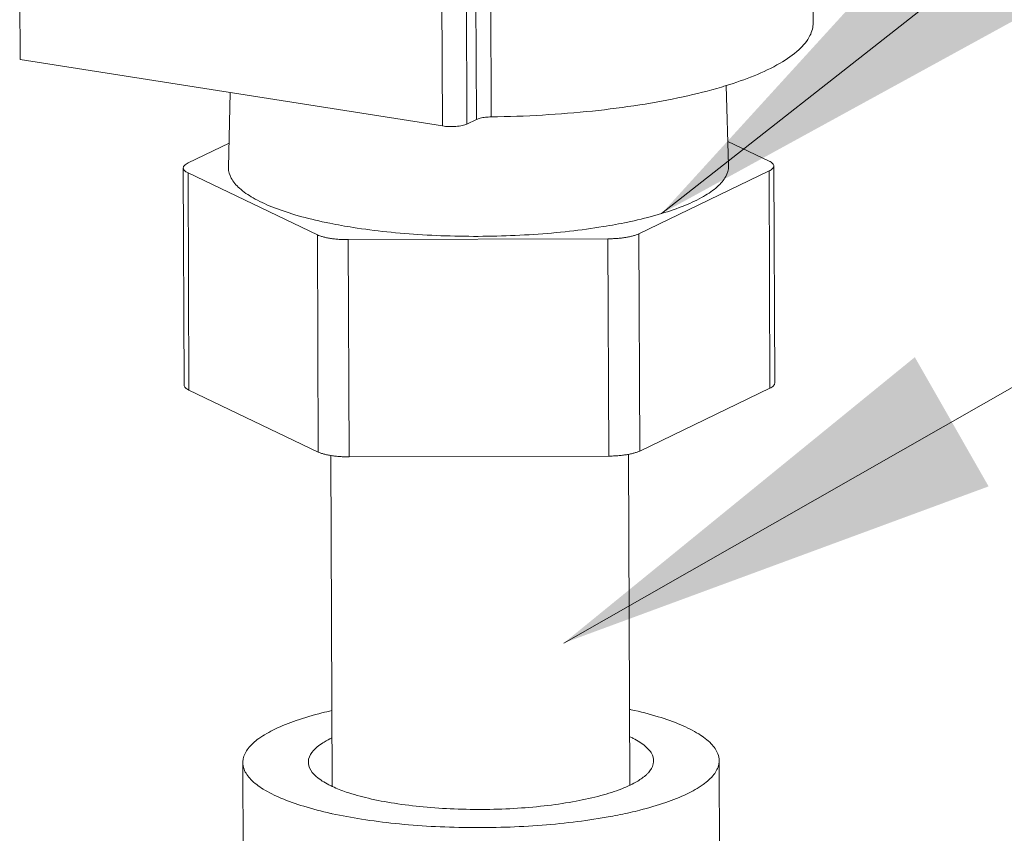
# Model space of a CAD drawing. Units: inches. Extents: x 32.6 to 40.5, y 9.7 to 20.2.
# Drawn here: x 37.7 to 37.9, y 17.4 to 17.5 of the extents above; entities that cross this region are included whole.
import ezdxf

# ---------------------------------------------------------------- set-up
doc = ezdxf.new("R2010")
doc.units = ezdxf.units.IN
doc.header["$LTSCALE"] = 2.42
doc.header["$MEASUREMENT"] = 0
doc.layers.get('0').update_dxf_attribs({"linetype": 'CONTINUOUS'})
for name, color, linetype in [('03_AXES', 7, 'CONTINUOUS'), ('08_CHAMFERS', 7, 'CONTINUOUS'), ('08_ROUNDS', 7, 'CONTINUOUS'), ('11_DRAFT_FEATS', 7, 'CONTINUOUS')]:
    doc.layers.add(name, color=color, linetype=linetype)

msp = doc.modelspace()

# ---------------------------------------------------------------- linework, layer by layer
at = {"color": 7, "linetype": 'Continuous', "lineweight": 0}
for p, q in [((37.83358848471287, 17.48054729580442), (38.48403994483091, 17.99223863787838)), ((37.81527347692608, 17.39997886705589), (38.47640343795672, 17.77726730553088)), ((37.86179942006044, 17.57321171465164), (37.86203000521311, 17.51636271520476)), ((37.71323595575895, 17.52712699012825), (37.7133077003806, 17.50943889747235)), ((37.75507259666254, 17.37755828964696), (37.75518136323893, 17.35074272384906)), ((37.84439234249861, 17.37792057932205), (37.844501109075, 17.35110501352415))]:
    msp.add_line(p, q, dxfattribs=at)
for points, start_tangent, end_tangent in [([(37.76109985971379, 17.38381426730138), (37.76508055975066, 17.38543014526904), (37.76991450484341, 17.3868566524295), (37.77177151760571, 17.38730128527117)], (0.9006957362373541, 0.4344504467989999), (0.9752481514105013, 0.2211131908557246)), ([(37.82760768550573, 17.38752921778422), (37.82790607289736, 17.38746358674751), (37.83297996205341, 17.3861407740553), (37.83723518760485, 17.38461109249509), (37.84056697180465, 17.38291220793297), (37.84289327499719, 17.38108595249951), (37.84415681595829, 17.37917729472466), (37.84438447492738, 17.37791995086315)], (0.9770474563294843, -0.2130217549455556), (0.0119245613123675, -0.999928899891141)), ([(37.75508046423376, 17.37755891810587), (37.7551384571189, 17.37824563691598), (37.75606684360964, 17.38017723522715), (37.75807042275049, 17.38204880678118), (37.76109985971379, 17.38381426730138)], (-0.01192456274783793, 0.9999288998740226), (0.900695737394072, 0.4344504444009106)), ([(37.77185725365543, 17.36794965118479), (37.7715588662638, 17.3680152822215), (37.76648497710774, 17.36933809491372), (37.76222975151163, 17.37086777642926), (37.7588979673565, 17.37256666103604), (37.75657166416396, 17.37439291642484), (37.75530812320285, 17.37630157424436), (37.75508046423376, 17.37755891810587)], (-0.9770474563294843, 0.2130217549455556), (-0.0119245613123675, 0.999928899891141)), ([(37.84438447492738, 17.37791995086315), (37.84432648204226, 17.37723323200838), (37.84339809555151, 17.37530163374187), (37.84139451641067, 17.37343006214317), (37.83836507944736, 17.37166460162298)], (0.01192456274783793, -0.9999288998740226), (-0.900695737394072, -0.4344504444009106)), ([(37.83836507944736, 17.37166460162298), (37.83438437941048, 17.37004872365531), (37.82955043431774, 17.36862221653951), (37.82769342155544, 17.36817758369784)], (-0.9006957362373541, -0.4344504467989999), (-0.9752481514105013, -0.2211131908557246)), ([(37.82769342155544, 17.36817758369784), (37.82398227197165, 17.36742020555457), (37.81781699904197, 17.36647228824754), (37.81120642497478, 17.36580180544449), (37.80431332401974, 17.3654252667411), (37.79730742724141, 17.3653519436479), (37.79036124308006, 17.36558364173377), (37.78364580958227, 17.36611465578697), (37.77732648302943, 17.36693191045033), (37.77185725365543, 17.36794965118479)], (-0.9752481516134531, -0.2211131899605794), (-0.9770474564021241, 0.2130217546123855))]:
    msp.add_spline(points, degree=3, dxfattribs=dict(at, start_tangent=start_tangent, end_tangent=end_tangent))
for points in [[(37.89077356265049, 17.54329034506789), (37.83358848471287, 17.48054729580442), (37.90803157442345, 17.52135231713397)], [(37.88108470238315, 17.45360447641298), (37.81527347692608, 17.39997886705589), (37.8949194283589, 17.42936161359799)]]:
    msp.add_solid(points, dxfattribs=at)
at = {"layer": '03_AXES', "color": 7, "linetype": 'Continuous', "lineweight": 0}
for p, q in [((37.77183745166215, 17.37333572841663), (37.77158673233335, 17.43514866306137)), ((37.82766229278736, 17.37356215949705), (37.82741154545658, 17.43538200397417))]:
    msp.add_line(p, q, dxfattribs=at)
at = {"layer": '08_CHAMFERS', "color": 7, "linetype": 'Continuous', "lineweight": 0}
for points, start_tangent, end_tangent in [([(37.77177218040835, 17.38216682651277), (37.77034446871654, 17.38140193593649), (37.76834756458454, 17.37983128472427), (37.76741943578339, 17.37818939801712), (37.76759168854378, 17.37653218833688), (37.76874540064001, 17.37501572902139)], (-0.9015961765281377, -0.4325787032088415), (0.7440222352918207, -0.6681548573432381)), ([(37.83074262281875, 17.37526755949698), (37.83111737453195, 17.37564758424475), (37.83204550337777, 17.37728947095189), (37.83187325061737, 17.37894668058748), (37.83060648206069, 17.38056277895343), (37.82828833606104, 17.38208273168224), (37.82764550723606, 17.38239888228249)], (0.7299599888600514, 0.6834898789765899), (-0.9051778724301179, 0.425032962560417)), ([(37.8276927587528, 17.37331204241159), (37.82912047044461, 17.37407693303252), (37.83074262281875, 17.37526755949698)], (0.9015961782662887, 0.4325786995861248), (0.7299599896928177, 0.6834898780872042)), ([(37.76874540064001, 17.37501572902139), (37.76885845710046, 17.37491609001559), (37.77117660310012, 17.37339613728678), (37.7718194319251, 17.37307998668652)], (0.7440222327967978, -0.6681548601215646), (0.9051778713036681, -0.4250329649593779)), ([(37.82764712255229, 17.37336227736638), (37.82765193866793, 17.37356197201337)], (0.0670384144167598, 0.9977503951352195), (-0.01810253676280365, 0.9998361356556139)), ([(37.7718194319251, 17.37307998668652), (37.7718699987948, 17.3730563262718)], (0.9051779632699123, -0.4250327691020227), (0.9063253051446966, -0.4225806920037551)), ([(37.77184780582625, 17.37333591590032), (37.77186397841577, 17.37309577006204)], (0.01810262476608415, -0.9998361340622662), (0.1153397960586293, -0.993326095220071)), ([(37.7718699987948, 17.3730563262718), (37.77446718487872, 17.37202409034178), (37.778618145606, 17.37084667259), (37.7834881293243, 17.36990397954856)], (0.9063253176083107, -0.4225806652725546), (0.9878614578673992, -0.1553375037139997)), ([(37.7834881293243, 17.36990397954856), (37.78891129460802, 17.36922811353412), (37.79470296198491, 17.36884209038016), (37.80066590321439, 17.36875905556043), (37.80659705747318, 17.36898183682738), (37.81229444645756, 17.36950284752268), (37.81756405237301, 17.3703043453387), (37.82222642510411, 17.37135903621423), (37.82612279316459, 17.37263100389278), (37.82766946115787, 17.37330088280007)], (0.9878614577815306, -0.1553375042600774), (0.902150378166375, 0.4314217138418818)), ([(37.82766946115787, 17.37330088280007), (37.8276927587528, 17.37331204241159)], (0.9021506341744245, 0.4314211785004111), (0.90159594026054, 0.432579195645968))]:
    msp.add_spline(points, degree=3, dxfattribs=dict(at, start_tangent=start_tangent, end_tangent=end_tangent))
at = {"layer": '08_ROUNDS', "color": 7, "linetype": 'Continuous', "lineweight": 0}
for p, q in [((37.79865318721362, 17.5550583112395), (37.79888377232164, 17.49820931179262)), ((37.80141859328292, 17.55553123442301), (37.80164917839092, 17.49868223497613)), ((37.7925045506254, 17.49698549017544), (37.79227396547273, 17.55383448957767)), ((37.7970824453411, 17.49734044199441), (37.79685186018844, 17.55418944144129)), ((37.7925045506254, 17.49698549017544), (37.7133077003806, 17.50943889747235)), ((37.79888377232164, 17.49820931179262), (37.7970824453411, 17.49734044199441)), ((37.75249363472558, 17.49375055170673), (37.74481713701786, 17.4900477942287)), ((37.85375604156027, 17.49039613298259), (37.84602963371168, 17.49409886616544)), ((37.74391304752892, 17.48910939759171), (37.74407837272683, 17.44834973762356)), ((37.74480395970134, 17.48818824320164), (37.74496928489926, 17.4474285832335)), ((37.74480395970134, 17.48818824320164), (37.76905503866073, 17.47656637746827)), ((37.82932597105682, 17.47675909739156), (37.85374286428841, 17.48853658195553)), ((37.85374286428841, 17.48853658195553), (37.85390818948631, 17.44777692198738)), ((37.85464695373269, 17.48947497859253), (37.85481227893059, 17.44871531862438)), ((37.76905503866073, 17.47656637746827), (37.76922036385865, 17.43580671750013)), ((37.77484993014968, 17.47565515252342), (37.823517902296, 17.47581077130936)), ((37.77484993014968, 17.47565515252342), (37.77501525534758, 17.43489549255527)), ((37.823517902296, 17.47581077130936), (37.82368322749391, 17.43505111134122)), ((37.82932597105682, 17.47675909739156), (37.82949129625472, 17.43599943742342)), ((37.74496928489926, 17.4474285832335), (37.76922036385865, 17.43580671750013)), ((37.82949129625472, 17.43599943742342), (37.85390818948631, 17.44777692198738)), ((37.77501525534758, 17.43489549255527), (37.82368322749391, 17.43505111134122))]:
    msp.add_line(p, q, dxfattribs=at)
for points, start_tangent, end_tangent in [([(37.86202869823119, 17.51636348184245), (37.86142714087213, 17.51392998277415), (37.85934398964329, 17.51128693491083), (37.85582210524525, 17.50875910140143), (37.85094563913771, 17.50640693876858), (37.8457118804787, 17.50455360181202)], (-0.002564828308471763, -0.9999967108224647), (-0.9553631189459773, -0.2954341059488806)), ([(37.8457118804787, 17.50455360181202), (37.84483132760629, 17.50428675468791), (37.83762544267388, 17.5024492374603), (37.82950031413976, 17.50093830145537), (37.8206502295017, 17.49979005103856), (37.81128678853157, 17.4990319186285), (37.80164917839093, 17.49868223497613)], (-0.9553631186268584, -0.2954341069808349), (-0.9998920530176323, -0.01469293409039291)), ([(37.79708244534111, 17.49734044199441), (37.79669893240527, 17.49719106322656), (37.79621881043764, 17.49706493390991), (37.79566053023588, 17.49696690115431), (37.79504554626684, 17.49690073227432), (37.79439749192578, 17.49686897013473), (37.79374127163842, 17.49687283534455), (37.79310210361334, 17.49691217931915), (37.79250455062541, 17.49698549017544)], (-0.900695736317287, -0.434450446633284), (-0.9878614578015685, 0.1553375041326471)), ([(37.80164917839093, 17.49868223497613), (37.80055533638371, 17.49861435529632), (37.79959799505142, 17.49845063652726), (37.79888377232164, 17.49820931179262)], (-0.9998920530788041, -0.01469292992748082), (-0.9006957347921308, -0.4344504497952136)), ([(37.74481713701788, 17.49004779422871), (37.74442802788596, 17.48982839883322), (37.74414472873322, 17.4895971660624), (37.7439720868928, 17.48935805232227), (37.74391305623767, 17.48911514893745), (37.74391305154835, 17.48910941286551)], (-0.9006957361748984, -0.4344504469284818), (0.005128518004029435, -0.9999868490650676)), ([(37.85464694971327, 17.48947496331872), (37.85459135436849, 17.48971176410501), (37.85442209362088, 17.48994978456245), (37.85414205886374, 17.49017921609645), (37.85375604156027, 17.4903961329826)], (-0.005128504273705103, 0.9999868491354847), (-0.9017934648738181, 0.4321672670516288)), ([(37.74391305154835, 17.48910941286551), (37.74396864689313, 17.48887261207923), (37.74413790764073, 17.48863459162179), (37.74441794239787, 17.48840516008778), (37.74480395970134, 17.48818824320164)], (0.005128504273705103, -0.9999868491354847), (0.9017934648738181, -0.4321672670516288)), ([(37.85374286428841, 17.48853658195553), (37.85413197342032, 17.48875597735102), (37.85441527252839, 17.4889872101665), (37.85458791441348, 17.48922632386197), (37.85464694502395, 17.48946922724678), (37.85464694971327, 17.48947496331872)], (0.9006957361748984, 0.4344504469284818), (-0.005128518004029435, 0.9999868490650676)), ([(37.76905503866073, 17.47656637746828), (37.76954043361829, 17.47636568671929), (37.77011690098834, 17.476184655944), (37.77077457728885, 17.47602638264269), (37.77150220943441, 17.47589357496769), (37.7722873475345, 17.47578850518734), (37.77311655756555, 17.47571297118895), (37.77397565154977, 17.47566826535056), (37.77484993014969, 17.47565515252342)], (0.9017934650570546, -0.4321672666692734), (0.999994887850301, 0.003197541753253146)), ([(37.82351790229601, 17.47581077130937), (37.82439240638548, 17.47582947595587), (37.82525217290826, 17.47587967799605), (37.82608249104919, 17.47596051843488), (37.82686915384988, 17.47607061410002), (37.82759870124985, 17.47620808122256), (37.82825865053329, 17.47637056768161), (37.82883770976039, 17.47655529333256), (37.82932597105683, 17.47675909739156)], (0.9999948878430939, 0.003197544007199113), (0.9006957352049781, 0.4344504489393051)), ([(37.74496928489926, 17.4474285832335), (37.74458326759578, 17.44764550011963), (37.74430323283865, 17.44787493160898), (37.74413397209104, 17.44811295211109), (37.74407837674625, 17.44834975289736)], (-0.9017934648738181, 0.4321672670516288), (-0.005128504273705103, 0.9999868491354847)), ([(37.85481227491118, 17.44871530335058), (37.85481227022186, 17.44870956727863), (37.85475323961138, 17.44846666389382), (37.85458059772631, 17.4482275501537), (37.85429729857357, 17.44799631738288), (37.85390818948631, 17.44777692198738)], (0.005128518004029435, -0.9999868490650676), (-0.9006957361748984, -0.4344504469284818)), ([(37.7750152553476, 17.43489549255527), (37.77414097674769, 17.43490860533775), (37.77328188276346, 17.43495331122081), (37.77245267273241, 17.4350288452192), (37.77166753463233, 17.43513391495488), (37.77093990248676, 17.43526672267455), (37.77028222618625, 17.43542499597585), (37.7697057588162, 17.43560602670648), (37.76922036385865, 17.43580671750014)], (-0.999994887850301, -0.003197541753253146), (-0.9017934650570546, 0.4321672666692734)), ([(37.82949129625472, 17.43599943742342), (37.82900303495828, 17.43579563336441), (37.8284239757312, 17.43561090771347), (37.82776402644777, 17.43544842125441), (37.82703447904779, 17.43531095413188), (37.82624781624709, 17.43520085846673), (37.82541749810617, 17.43512001802791), (37.82455773158338, 17.43506981598772), (37.82368322749392, 17.43505111134122)], (-0.9006957352049781, -0.4344504489393051), (-0.9999948878430939, -0.003197544007199113))]:
    msp.add_spline(points, degree=3, dxfattribs=dict(at, start_tangent=start_tangent, end_tangent=end_tangent))
at = {"layer": '11_DRAFT_FEATS', "color": 7, "linetype": 'Continuous', "lineweight": 0}
for p, q in [((37.84617112561509, 17.48958086489604), (37.8457011302676, 17.50458836538772)), ((37.75238807676415, 17.48920047161197), (37.75271383811413, 17.50324243025803))]:
    msp.add_line(p, q, dxfattribs=at)
for points, start_tangent, end_tangent in [([(37.75238808739329, 17.48920019342333), (37.75238718637295, 17.48914099042433), (37.75289641810852, 17.48720531753614), (37.75444432846036, 17.48531121314912), (37.75698919328638, 17.48351034384674), (37.76048459085707, 17.48183515462365), (37.76484072318456, 17.48032905898488), (37.76997126760688, 17.47902158717453), (37.77140330486626, 17.47872101196705)], (-0.02412158839929842, -0.9997090321554042), (0.9802885200651877, -0.1975712970762811)), ([(37.82724078332102, 17.47894734412505), (37.82844963027031, 17.47920970972801), (37.83358848471288, 17.48054729580442), (37.83797596785914, 17.48208475963481), (37.84148641119683, 17.48377802142801), (37.8440638834468, 17.4856001026921), (37.84563442475017, 17.48749879261396), (37.84617281488867, 17.48944338575991), (37.84617084630995, 17.48958060238315)], (0.9786540199738464, 0.2055147420236085), (-0.0347414253768616, 0.999396334475359)), ([(37.77140330486626, 17.47872101196705), (37.77575371478783, 17.47794428785623)], (0.9802885204930724, -0.1975712949532477), (0.9878614572309545, -0.1553375077614377)), ([(37.77575371478783, 17.47794428785623), (37.78206159108031, 17.47712042919382), (37.78875785171365, 17.47656818035752), (37.79568157373917, 17.4763005612365), (37.80269653976181, 17.47632303525194), (37.80962135279234, 17.47663483326519), (37.81633096232684, 17.47723047367833), (37.82264260008339, 17.47809359043371), (37.82724078332102, 17.47894734412505)], (0.9878614577760343, -0.1553375042950298), (0.978654019976358, 0.2055147420116483))]:
    msp.add_spline(points, degree=3, dxfattribs=dict(at, start_tangent=start_tangent, end_tangent=end_tangent))

doc.saveas('drawing.dxf')
